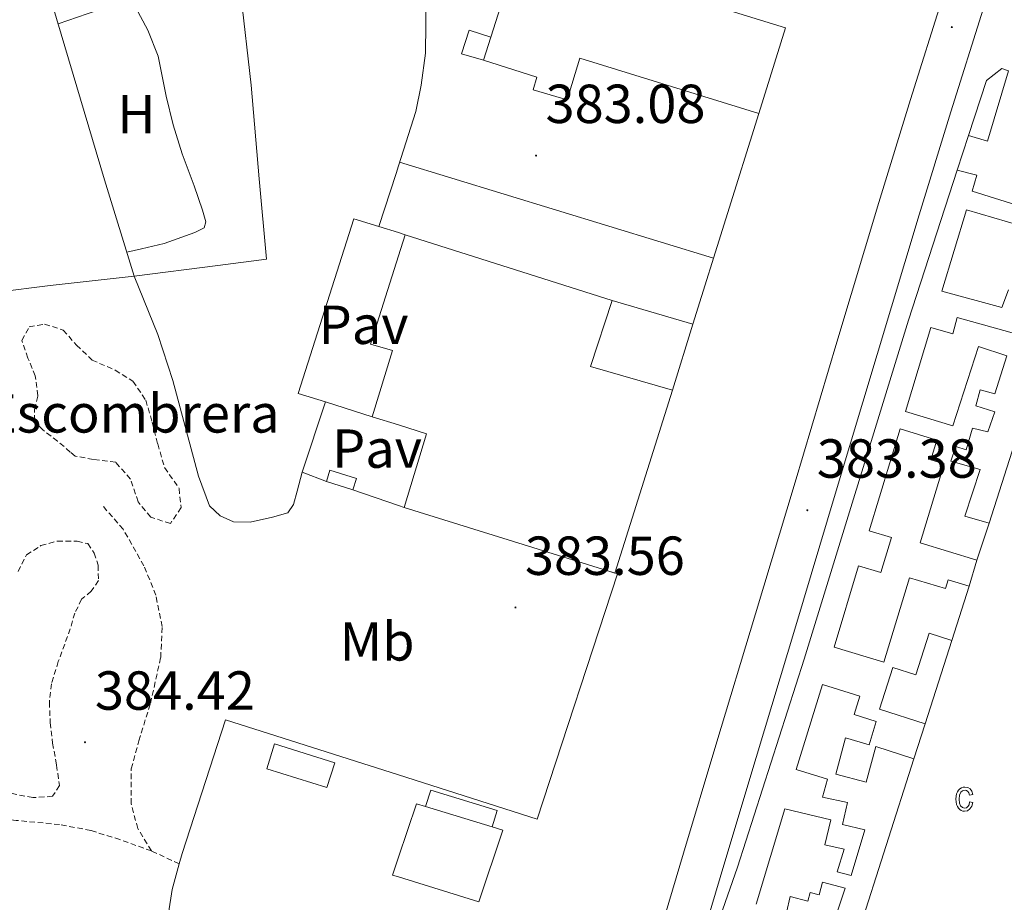
# Model space of a CAD drawing. Units: metres. Extents: x 597286 to 601783, y 4661627 to 4664659.
# Drawn here: x 599297 to 599477, y 4663185 to 4663346 of the extents above; entities that cross this region are included whole.
import ezdxf
from ezdxf.enums import TextEntityAlignment as Align

# ---------------------------------------------------------------- set-up
doc = ezdxf.new("R2010")
doc.units = ezdxf.units.M
doc.header["$MEASUREMENT"] = 0
doc.linetypes.add('TRAZOSX2', pattern=[1.5, 1, -0.5])
for name, color, linetype, lineweight in [('Carátula', 7, 'Continuous', 5), ('Level 15', 1, 'Continuous', 0), ('Level 16', 1, 'Continuous', 0), ('Level 20', 19, 'Continuous', 0), ('Level 21', 19, 'Continuous', 0), ('Level 25', 1, 'Continuous', 0), ('Level 26', 92, 'Continuous', 0), ('Level 36', 19, 'Continuous', 40), ('Level 37', 92, 'Continuous', 0), ('Level 41', 19, 'Continuous', 0), ('Level 52', 1, 'Continuous', 13), ('Level 54', 13, 'Continuous', 0), ('Level 58', 43, 'Continuous', 0), ('Level 7', 1, 'Continuous', 0)]:
    doc.layers.add(name, color=color, linetype=linetype, lineweight=lineweight)
doc.styles.add('Arial', font='ARIAL.TTF', dxfattribs={"height": 0.2})

# ---------------------------------------------------------------- blocks, each defined once
blk = doc.blocks.new('5PATER')
at = {"layer": 'Carátula', "linetype": 'Continuous', "lineweight": 5}
h = blk.add_hatch(color=250, dxfattribs=at)
edge = h.paths.add_edge_path()
edge.add_ellipse((0, 0), major_axis=(-1.33, -1.34), ratio=0.999422, start_angle=0, end_angle=360)

msp = doc.modelspace()

# ---------------------------------------------------------------- linework, layer by layer
at = {"layer": 'Level 15', "linetype": 'Continuous', "lineweight": 13}
for points in [[(599381.73, 4663338.38, 386.6), (599383.07, 4663342.59, 386.97), (599388.38, 4663359.25, 388.47), (599436.83, 4663344.27, 390.89), (599431.95, 4663328.67, 390.85), (599399.34, 4663338.76, 386.79), (599397.02, 4663331.15, 386.91), (599390.8, 4663332.99, 387.19), (599391.46, 4663335.3, 386.59), (599381.73, 4663338.38, 386.32)], [(599477.5, 4663336.48, 386.08), (599473.63, 4663323.63, 386.05), (599470.22, 4663324.69, 386.11), (599468.15, 4663318.34, 386.07), (599471.74, 4663317.41, 386.13), (599470.84, 4663314.51, 386.16), (599479.96, 4663311.63, 385.86)], [(599479.79, 4663308.22, 385.97), (599469.85, 4663311.1, 386), (599465.34, 4663296.27, 386.07), (599476.25, 4663293.31, 386), (599477.5, 4663296.54, 386)], [(599361.46, 4663273.4, 389.26), (599365.17, 4663285.47, 386.97), (599361.14, 4663286.65, 386.79), (599366.25, 4663302.75, 391.5), (599367.45, 4663306.53, 392.61)], [(599367.45, 4663306.53, 391.57), (599405.24, 4663294.61, 391.9), (599401.28, 4663282.56, 390.85), (599416.22, 4663278.23, 391.08), (599405.73, 4663244.9, 390.2), (599403.45, 4663245.61, 390.12)], [(599473.96, 4663253.98, 386.19), (599491.02, 4663307.44, 386.71)], [(599479.27, 4663288.37, 386.55), (599468.11, 4663291.49, 386.66), (599467.35, 4663288.53, 388.5), (599463.35, 4663289.66, 388.31), (599458.68, 4663274.35, 388.32), (599467.32, 4663271.76, 387.44), (599472.03, 4663286.21, 386.8), (599477.21, 4663284.48, 386.79), (599475.01, 4663277.57, 386.88), (599472.3, 4663278.32, 386.77), (599471.56, 4663275.37, 386.75), (599475.01, 4663274.27, 388.57), (599473.75, 4663270.66, 386.03), (599470.93, 4663271.29, 386.12), (599469.77, 4663267.36, 386.18), (599467.88, 4663267.97, 385.95), (599467, 4663265.32, 385.99), (599472.34, 4663263.75, 385.95), (599469.53, 4663255.29, 386.11), (599473.96, 4663253.98, 386.19)], [(599403.45, 4663245.61, 390.12), (599367.28, 4663256.83, 388.9), (599371.35, 4663270.29, 388.91), (599366.25, 4663271.89, 389.09), (599361.46, 4663273.4, 389.26)], [(599445.67, 4663231.41, 387.46), (599450.15, 4663246.22, 387.47), (599454.22, 4663244.99, 387.55), (599456.14, 4663251.35, 387.58), (599452.1, 4663252.57, 387.54), (599457.74, 4663271.18, 386.45), (599464.43, 4663269.15, 386.49), (599463.33, 4663265.52, 386.96), (599465.75, 4663264.79, 386.93), (599461.36, 4663250.39, 386.93), (599471.73, 4663247.23, 386.47), (599470.29, 4663242.5, 386.52), (599466.5, 4663243.66, 386.67), (599466.01, 4663242.05, 386.69), (599459.44, 4663244.05, 386.95), (599454.73, 4663228.65, 386.74), (599445.67, 4663231.41, 387.46)], [(599353.1, 4663261.58, 385.98), (599357.94, 4663260.06, 385.97), (599358.6, 4663262.16, 385.32), (599353.76, 4663263.68, 385.33), (599353.1, 4663261.58, 385.98)], [(599462.28, 4663217.42, 386.32), (599467.16, 4663232.62, 386.24), (599463.03, 4663233.95, 386.32), (599460.58, 4663226.32, 386.35), (599456.37, 4663227.67, 386.4), (599453.94, 4663220.1, 386.39), (599462.28, 4663217.42, 386.32)], [(599450.12, 4663179.44, 386.42), (599460.25, 4663211.04, 386.64), (599453.28, 4663213.26, 388.71), (599451.53, 4663206.77, 389.77), (599446, 4663208.25, 389.71), (599447.79, 4663214.88, 388.09), (599452.08, 4663213.55, 387.4), (599453.38, 4663217.86, 387.16), (599449.33, 4663219.12, 387.94), (599450.37, 4663222.44, 387.99), (599443.58, 4663224.57, 388.61), (599438.77, 4663209.07, 389.15), (599444.49, 4663207.33, 390.26), (599443.55, 4663204.01, 389.89), (599448.11, 4663203.08, 386.75), (599447.19, 4663199.05, 386.61), (599451.31, 4663198.11, 386.72), (599448.78, 4663189.77, 386.99), (599446.27, 4663190.4, 388.45), (599447.55, 4663194.54, 388.59), (599443.99, 4663195.37, 388.37), (599445.09, 4663199.89, 387.84), (599436.73, 4663201.93, 387.98), (599431.45, 4663184.55, 386.19)], [(599343.65, 4663213.74, 387.83), (599354.63, 4663210.29, 387.87), (599353.21, 4663205.79, 388.36), (599342.24, 4663209.23, 388.33), (599343.65, 4663213.74, 387.83)], [(599371.2, 4663202.33, 387.6), (599372.13, 4663205.34, 387.6), (599384.24, 4663201.61, 387.46), (599383.32, 4663198.61, 387.46)], [(599383.32, 4663198.61, 387.46), (599371.2, 4663202.33, 387.6)], [(599436.98, 4663183.03, 386.31), (599437.67, 4663185.93, 387.44), (599440.87, 4663185.06, 387.7), (599441.3, 4663186.65, 387.72), (599442.96, 4663186.21, 387.52), (599443.58, 4663188.57, 387.44), (599447.73, 4663187.45, 386.83), (599445.01, 4663179.4, 386.23)]]:
    msp.add_polyline3d(points, dxfattribs=at)
at = {"layer": 'Level 15', "color": 1, "linetype": 'Continuous', "lineweight": 0}
msp.add_polyline3d([(599383.32, 4663198.61, 389.83), (599385.26, 4663198.02, 389.7), (599380.93, 4663184.93, 389.7), (599366.25, 4663189.5, 389.84), (599365.15, 4663189.84, 389.85), (599366.25, 4663193.07, 389.83), (599369.55, 4663202.82, 389.78), (599371.2, 4663202.33, 389.79)], dxfattribs=at)
at = {"layer": 'Level 16', "color": 1, "linetype": 'Continuous', "lineweight": 13, "ltscale": 0.5}
for points in [[(599381.73, 4663338.38, 385.65), (599377.77, 4663339.56, 385.69), (599379.13, 4663343.88, 385.61), (599383.07, 4663342.59, 385.46)], [(599470.22, 4663324.69, 384.39), (599473.48, 4663334.7, 384.02), (599476.3, 4663336.86, 384.07), (599477.5, 4663336.48, 384.07)], [(599441.27, 4663157.54, 385.46), (599422.84, 4663163.1, 385.35), (599420.79, 4663166.38, 385.36), (599420.75, 4663170.24, 385.36), (599420.84, 4663170.53, 385.36), (599428.07, 4663191.26, 385.04), (599440.22, 4663229.17, 384.87), (599459.24, 4663291.02, 384.51), (599468.15, 4663318.34, 384.37)], [(599405.24, 4663294.61, 384.79), (599419.9, 4663290.26, 385.05), (599416.22, 4663278.23, 385.1)], [(599367.28, 4663256.83, 385.47), (599366.25, 4663257.19, 385.48), (599357.94, 4663260.06, 385.55)], [(599473.96, 4663253.98, 386.19), (599471.73, 4663247.23, 386.47)], [(599470.29, 4663242.5, 386.52), (599467.16, 4663232.62, 386.24)], [(599462.28, 4663217.42, 386.32), (599460.25, 4663211.04, 386.64)]]:
    msp.add_polyline3d(points, dxfattribs=at)
at = {"layer": 'Level 20', "color": 19, "linetype": 'Continuous', "lineweight": 0, "ltscale": 0.5}
for points in [[(599298.04, 4663368.23, 384.17), (599299.6, 4663371.42, 384.19), (599301.71, 4663375.13, 384.1), (599301.76, 4663375.69, 384.06), (599301.04, 4663377.44, 384.07), (599305.74, 4663380.42, 384.06), (599315.44, 4663385.63, 384.06), (599324.82, 4663390.25, 384.03), (599329.51, 4663392.41, 383.94), (599331.93, 4663392.43, 383.85), (599333.36, 4663391.92, 383.87), (599334.05, 4663390.67, 383.88), (599334.44, 4663387.21, 383.95), (599335.22, 4663379.88, 383.84), (599336.1, 4663366.26, 383.91), (599337.5, 4663350.45, 383.8), (599339.37, 4663333.82, 383.84), (599340.84, 4663316.78, 383.87), (599342.21, 4663302.1, 383.93), (599333.32, 4663300.94, 383.92), (599318.03, 4663299.02, 384.06), (599312.63, 4663316.59, 383.92), (599303.25, 4663348.27, 384.17), (599298.04, 4663368.23, 384.12)], [(599362.65, 4663308.08, 383.79), (599365.8, 4663317.75, 383.79), (599366.25, 4663319.16, 383.79), (599369.44, 4663329.02, 383.8), (599370.38, 4663333.86, 383.78), (599371.2, 4663339.66, 383.75), (599371.21, 4663344.99, 383.74), (599371.25, 4663353.98, 383.66), (599371.98, 4663369.34, 383.73), (599371.95, 4663382.89, 383.59), (599372.93, 4663382.65, 383.59)], [(599431.95, 4663328.67, 383.04), (599419.9, 4663290.26, 383.4)], [(599366.45, 4663319.79, 383.59), (599423.67, 4663302.28, 383.36)], [(599352.96, 4663276.1, 383.79), (599347.94, 4663277.62, 383.79), (599358.1, 4663309.5, 383.79), (599362.65, 4663308.08, 383.79)], [(599362.65, 4663308.08, 383.79), (599366.25, 4663306.95, 383.79), (599367.45, 4663306.53, 383.79)], [(599353.1, 4663261.58, 383.79), (599348.68, 4663263.3, 383.79), (599352.96, 4663276.1, 383.79)], [(599352.96, 4663276.1, 383.79), (599361.46, 4663273.4, 383.83)], [(599326.8, 4663193.76, 384.55), (599334.69, 4663218.15, 384.43), (599366.25, 4663208.09, 384.08), (599391.53, 4663200.03, 383.79), (599406.18, 4663244.75, 383.63), (599403.45, 4663245.61, 383.65)]]:
    msp.add_polyline3d(points, dxfattribs=at)
at = {"layer": 'Level 21', "color": 19, "linetype": 'Continuous', "lineweight": 13}
for points in [[(599487.75, 4663419.75, 382.16), (599484.95, 4663410.69, 382.2), (599478.65, 4663390.33, 382.29), (599472.08, 4663370.17, 382.34), (599465.53, 4663350.01, 382.4), (599459.63, 4663331.24, 382.53), (599453.87, 4663312.44, 382.69), (599446.21, 4663286.96, 382.92), (599438.56, 4663261.48, 383.15), (599431.35, 4663237.49, 383.35), (599424.14, 4663213.49, 383.51), (599418.25, 4663193.85, 383.58), (599412.36, 4663174.2, 383.63), (599408.78, 4663163.76, 383.71)], [(599472.85, 4663347.67, 382.4), (599466.97, 4663328.97, 382.53), (599461.22, 4663310.21, 382.69), (599453.57, 4663284.75, 382.92), (599445.91, 4663259.27, 383.15), (599438.71, 4663235.28, 383.35), (599431.5, 4663211.29, 383.51), (599425.61, 4663191.64, 383.58), (599419.68, 4663171.85, 383.63), (599413.03, 4663152.5, 383.77), (599406.36, 4663133.47, 383.91), (599399.33, 4663110.75, 383.88), (599392.24, 4663087.87, 383.84), (599385.67, 4663067.04, 383.96), (599379.12, 4663046.24, 384.08), (599373.01, 4663026.66, 384.09), (599366.87, 4663007.07, 384.11), (599366.25, 4663005.11, 384.12), (599360.42, 4662986.73, 384.22), (599353.95, 4662966.41, 384.32), (599346.98, 4662944.49, 384.41)]]:
    msp.add_polyline3d(points, dxfattribs=at)
at = {"layer": 'Level 21', "color": 19, "linetype": 'TRAZOSX2', "lineweight": 0}
for points in [[(599321.2, 4663194.23, 384.29), (599318.72, 4663198.31, 384.19), (599317.49, 4663202.83, 384.27), (599317.52, 4663209.21, 384.36), (599318.91, 4663214.3, 384.82), (599321.02, 4663221.13, 384.77), (599322.89, 4663229.48, 384.48), (599323.16, 4663235.14, 384.47), (599322.01, 4663240.86, 384.45), (599319.84, 4663246.21, 384.35), (599316.05, 4663252.87, 384.09), (599312.29, 4663257.18, 383.89)], [(599321.2, 4663194.23, 384.29), (599315.46, 4663196.31, 384.38), (599310.15, 4663197.95, 384.35), (599304.45, 4663199.05, 384.27), (599296.55, 4663199.8, 384.32), (599289.75, 4663200.54, 384.38), (599282.02, 4663201.21, 384.52), (599274.12, 4663201.45, 384.51), (599265.7, 4663201.58, 384.51), (599256.94, 4663201.73, 384.74), (599249.16, 4663201.24, 384.71), (599239.78, 4663199.97, 384.89), (599230.63, 4663198.44, 385.07), (599222.92, 4663196.61, 385.2), (599210.67, 4663193.55, 385.15), (599200.44, 4663191.23, 385.31), (599189.72, 4663188.85, 385.82), (599183.56, 4663186.21, 385.69), (599180.34, 4663183.18, 385.97), (599178.01, 4663178.73, 385.93), (599177.24, 4663173.3, 385.95), (599176.86, 4663167.55, 386.04)], [(599326.28, 4663191.89, 384.49), (599321.2, 4663194.23, 384.29)]]:
    msp.add_polyline3d(points, dxfattribs=at)
at = {"layer": 'Level 25', "color": 1, "linetype": 'Continuous', "lineweight": 0}
msp.add_polyline3d([(599326.8, 4663193.76, 384.84), (599326.28, 4663191.89, 384.8), (599324.97, 4663187.2, 384.7), (599323.75, 4663179.39, 384.72), (599323.14, 4663163.45, 384.56)], dxfattribs=at)
at = {"layer": 'Level 36', "color": 92, "linetype": 'Continuous', "lineweight": 0}
for points in [[(599304.22, 4663345, 384.21), (599309.48, 4663346.82, 384.17), (599315.82, 4663348.88, 384.21), (599317.32, 4663349.06, 384.12), (599318.32, 4663348.04, 384.07), (599320.55, 4663343.84, 384.07), (599322.41, 4663339.15, 384.12), (599323.92, 4663331.81, 384.03), (599325.18, 4663326.58, 384.01), (599326.8, 4663321.31, 383.97), (599329, 4663315.48, 383.95), (599330.5, 4663311.04, 383.87), (599331.1, 4663308.95, 383.79), (599330.82, 4663307.81, 383.79), (599329.13, 4663306.97, 383.83), (599323.53, 4663304.95, 383.93), (599319.42, 4663304, 383.94), (599316.69, 4663303.38, 383.93)], [(599348.68, 4663263.3, 384.01), (599347.76, 4663259.8, 384.13), (599347.08, 4663257.37, 384.22), (599346.06, 4663255.89, 384.23), (599343.28, 4663255.09, 384.23), (599339.23, 4663254.19, 384.25), (599336.16, 4663254.21, 384.29), (599333.75, 4663255.31, 384.33), (599331.8, 4663257.17, 384.56), (599329.77, 4663262.58, 384.38), (599325.09, 4663279.97, 384.21), (599322.35, 4663288.38, 384.12), (599318.03, 4663299.02, 384.07), (599312.06, 4663298.35, 384.06), (599302.75, 4663297.29, 384.13), (599293, 4663296.08, 384.12), (599279.53, 4663295.22, 384.23)]]:
    msp.add_polyline3d(points, dxfattribs=at)
at = {"layer": 'Level 36', "color": 19, "linetype": 'TRAZOSX2', "lineweight": 0}
for points in [[(599300.5, 4663277.22, 383.93), (599300.02, 4663280.82, 384.13), (599298.68, 4663284.09, 384.11), (599297.55, 4663287.3, 384.28), (599298.92, 4663289.77, 384.08), (599301.71, 4663290.28, 384.27), (599305.13, 4663289.19, 384.33), (599307.54, 4663286.44, 384.25), (599310.38, 4663283.72, 384.25), (599314.59, 4663281.89, 384.17), (599317.83, 4663279.85, 384.09), (599320.17, 4663276.43, 383.93), (599321.36, 4663272.38, 383.95), (599322.35, 4663268.44, 384.3), (599323.61, 4663264.12, 384.27), (599326.25, 4663260.31, 384.42), (599326.6, 4663256.83, 384.44), (599324.67, 4663253.91, 384.27), (599321.07, 4663255.09, 384.27), (599318.77, 4663257.88, 384.15), (599317.39, 4663262.03, 383.97), (599314.69, 4663265.08, 384.07), (599310.6, 4663265.62, 384.14), (599307.27, 4663266.23, 384.1), (599306.41, 4663266.96, 384.1), (599304.09, 4663268.95, 384.1), (599301.37, 4663271, 384.1), (599299.85, 4663272.68, 384.1), (599299.86, 4663274.73, 384.1), (599300.5, 4663277.22, 384.09)], [(599296.88, 4663245.2, 384.6), (599298.42, 4663248.19, 384.63), (599301.05, 4663249.89, 384.64), (599304.05, 4663250.72, 384.55), (599307.69, 4663250.73, 384.56), (599309.61, 4663250.26, 384.37), (599310.76, 4663248.55, 384.51), (599311.48, 4663246.32, 384.58), (599311.55, 4663243.51, 384.56), (599310.23, 4663241.59, 384.57), (599308.48, 4663240.11, 384.57), (599307.24, 4663237.61, 384.57), (599306.4, 4663234.74, 384.59), (599305.4, 4663231.96, 384.68), (599304.22, 4663228.76, 384.66), (599302.96, 4663224.7, 384.65), (599302.59, 4663221.36, 384.65), (599302.74, 4663217.63, 384.5), (599303.19, 4663213.89, 384.55), (599303.9, 4663209.88, 384.55), (599304.42, 4663206.17, 384.73), (599303.18, 4663204.19, 384.53), (599299.6, 4663203.95, 384.69), (599295.82, 4663204.69, 384.83)]]:
    msp.add_polyline3d(points, dxfattribs=at)
at = {"layer": 'Level 36', "color": 19, "linetype": 'Continuous', "lineweight": 0}
msp.add_polyline3d([(599319.5, 4663277.41, 0.01), (599319.58, 4663277.22, 0.01)], dxfattribs=at)
at = {"layer": 'Level 52', "color": 1, "linetype": 'Continuous', "lineweight": 13}
for points in [[(599381.73, 4663338.38, 386.32), (599381.73, 4663338.38, 386.6), (599383.07, 4663342.59, 386.97), (599388.38, 4663359.25, 388.47), (599436.83, 4663344.27, 390.89), (599431.95, 4663328.67, 390.85), (599399.34, 4663338.76, 386.79), (599397.02, 4663331.15, 386.91), (599390.8, 4663332.99, 387.19), (599391.46, 4663335.3, 386.59), (599381.73, 4663338.38, 386.32)], [(599403.45, 4663245.61, 390.12), (599367.28, 4663256.83, 388.9), (599371.35, 4663270.29, 388.91), (599366.25, 4663271.89, 389.09), (599361.46, 4663273.4, 389.26), (599365.17, 4663285.47, 386.97), (599361.14, 4663286.65, 386.79), (599366.25, 4663302.75, 391.5), (599367.45, 4663306.53, 392.61), (599405.24, 4663294.61, 391.9), (599401.28, 4663282.56, 390.85), (599416.22, 4663278.23, 391.08), (599405.73, 4663244.9, 390.2), (599403.45, 4663245.61, 390.12)], [(599445.67, 4663231.41, 387.46), (599450.15, 4663246.22, 387.47), (599454.22, 4663244.99, 387.55), (599456.14, 4663251.35, 387.58), (599452.1, 4663252.57, 387.54), (599457.74, 4663271.18, 386.45), (599464.43, 4663269.15, 386.49), (599463.33, 4663265.52, 386.96), (599465.75, 4663264.79, 386.93), (599461.36, 4663250.39, 386.93), (599471.73, 4663247.23, 386.47), (599470.29, 4663242.5, 386.52), (599466.5, 4663243.66, 386.67), (599466.01, 4663242.05, 386.69), (599459.44, 4663244.05, 386.95), (599454.73, 4663228.65, 386.74), (599445.67, 4663231.41, 387.46)], [(599353.1, 4663261.58, 385.98), (599353.76, 4663263.68, 385.33), (599358.6, 4663262.16, 385.32), (599357.94, 4663260.06, 385.97), (599353.1, 4663261.58, 385.98)], [(599462.28, 4663217.42, 386.32), (599453.94, 4663220.1, 386.39), (599456.37, 4663227.67, 386.4), (599460.58, 4663226.32, 386.35), (599463.03, 4663233.95, 386.32), (599467.16, 4663232.62, 386.24), (599462.28, 4663217.42, 386.32)], [(599343.65, 4663213.74, 387.83), (599354.63, 4663210.29, 387.87), (599353.21, 4663205.79, 388.36), (599342.24, 4663209.23, 388.33), (599343.65, 4663213.74, 387.83)], [(599383.32, 4663198.61, 387.46), (599371.2, 4663202.33, 387.6), (599372.13, 4663205.34, 387.6), (599384.24, 4663201.61, 387.46), (599383.32, 4663198.61, 387.46)]]:
    msp.add_polyline3d(points, close=True, dxfattribs=at)
for points in [[(599479.96, 4663311.63, 385.86), (599470.84, 4663314.51, 386.16), (599471.74, 4663317.41, 386.13), (599468.15, 4663318.34, 386.07), (599470.22, 4663324.69, 386.11), (599473.63, 4663323.63, 386.05), (599477.5, 4663336.48, 386.08)], [(599477.5, 4663296.54, 386), (599476.25, 4663293.31, 386), (599465.34, 4663296.27, 386.07), (599469.85, 4663311.1, 386), (599479.79, 4663308.22, 385.97)], [(599491.02, 4663307.44, 386.71), (599473.96, 4663253.98, 386.19), (599473.96, 4663253.98, 386.19), (599469.53, 4663255.29, 386.11), (599472.34, 4663263.75, 385.95), (599467, 4663265.32, 385.99), (599467.88, 4663267.97, 385.95), (599469.77, 4663267.36, 386.18), (599470.93, 4663271.29, 386.12), (599473.75, 4663270.66, 386.03), (599475.01, 4663274.27, 388.57), (599471.56, 4663275.37, 386.75), (599472.3, 4663278.32, 386.77), (599475.01, 4663277.57, 386.88), (599477.21, 4663284.48, 386.79), (599472.03, 4663286.21, 386.8), (599467.32, 4663271.76, 387.44), (599458.68, 4663274.35, 388.32), (599463.35, 4663289.66, 388.31), (599467.35, 4663288.53, 388.5), (599468.11, 4663291.49, 386.66), (599479.27, 4663288.37, 386.55)], [(599431.45, 4663184.55, 386.19), (599436.73, 4663201.93, 387.98), (599445.09, 4663199.89, 387.84), (599443.99, 4663195.37, 388.37), (599447.55, 4663194.54, 388.59), (599446.27, 4663190.4, 388.45), (599448.78, 4663189.77, 386.99), (599451.31, 4663198.11, 386.72), (599447.19, 4663199.05, 386.61), (599448.11, 4663203.08, 386.75), (599443.55, 4663204.01, 389.89), (599444.49, 4663207.33, 390.26), (599438.77, 4663209.07, 389.15), (599443.58, 4663224.57, 388.61), (599450.37, 4663222.44, 387.99), (599449.33, 4663219.12, 387.94), (599453.38, 4663217.86, 387.16), (599452.08, 4663213.55, 387.4), (599447.79, 4663214.88, 388.09), (599446, 4663208.25, 389.71), (599451.53, 4663206.77, 389.77), (599453.28, 4663213.26, 388.71), (599460.25, 4663211.04, 386.64), (599450.12, 4663179.44, 386.42)], [(599445.01, 4663179.4, 386.23), (599447.73, 4663187.45, 386.83), (599443.58, 4663188.57, 387.44), (599442.96, 4663186.21, 387.52), (599441.3, 4663186.65, 387.72), (599440.87, 4663185.06, 387.7), (599437.67, 4663185.93, 387.44), (599436.98, 4663183.03, 386.31)]]:
    msp.add_polyline3d(points, dxfattribs=at)
at = {"layer": 'Level 52', "color": 1, "linetype": 'Continuous', "lineweight": 0}
msp.add_polyline3d([(599371.2, 4663202.33, 389.79), (599371.2, 4663202.33, 387.6), (599383.32, 4663198.61, 387.46), (599385.26, 4663198.02, 389.7), (599380.93, 4663184.93, 389.7), (599366.25, 4663189.5, 389.84), (599365.15, 4663189.84, 389.85), (599366.25, 4663193.07, 389.83), (599369.55, 4663202.82, 389.78), (599371.2, 4663202.33, 389.79)], close=True, dxfattribs=at)
at = {"layer": 'Level 54', "color": 13, "linetype": 'Continuous', "lineweight": 0}
for points in [[(599344.94, 4662963.41, 384.34), (599345.9, 4662966.43, 384.33), (599346.63, 4662968.74, 384.32), (599353.1, 4662989.06, 384.22), (599359.55, 4663009.38, 384.11), (599365.68, 4663028.95, 384.09), (599366.25, 4663030.78, 384.09), (599371.79, 4663048.53, 384.08), (599378.34, 4663069.35, 383.96), (599384.91, 4663090.17, 383.84), (599391.99, 4663113.02, 383.88), (599399.07, 4663135.88, 383.91), (599404.76, 4663152.12, 383.79), (599405.77, 4663155.02, 383.77), (599408.78, 4663163.76, 383.71), (599412.36, 4663174.2, 383.63), (599418.25, 4663193.85, 383.58), (599424.14, 4663213.49, 383.51), (599431.35, 4663237.49, 383.35), (599438.56, 4663261.48, 383.15), (599446.21, 4663286.96, 382.92), (599453.87, 4663312.44, 382.69), (599459.63, 4663331.24, 382.53), (599465.53, 4663350.01, 382.4)], [(599472.85, 4663347.67, 382.4), (599466.97, 4663328.97, 382.53), (599461.22, 4663310.21, 382.69), (599453.57, 4663284.75, 382.92), (599445.91, 4663259.27, 383.15), (599438.71, 4663235.28, 383.35), (599431.5, 4663211.29, 383.51), (599425.61, 4663191.64, 383.58), (599419.68, 4663171.85, 383.63), (599413.03, 4663152.5, 383.77), (599406.36, 4663133.47, 383.91), (599399.33, 4663110.75, 383.88), (599392.24, 4663087.87, 383.84), (599385.67, 4663067.04, 383.96), (599379.12, 4663046.24, 384.08), (599373.01, 4663026.66, 384.09), (599366.87, 4663007.07, 384.11), (599366.25, 4663005.11, 384.12), (599360.42, 4662986.73, 384.22), (599353.95, 4662966.41, 384.32), (599346.98, 4662944.49, 384.41)]]:
    msp.add_polyline3d(points, dxfattribs=at)
at = {"layer": 'Level 58', "color": 6, "linetype": 'Continuous', "lineweight": 0}
msp.add_polyline3d([(599450.12, 4663179.44, 0.01), (599460.25, 4663211.04, 0.01), (599462.28, 4663217.42, 0.01), (599467.16, 4663232.62, 0.01), (599470.29, 4663242.5, 0.01), (599471.73, 4663247.23, 0.01), (599473.96, 4663253.98, 0.01), (599491.02, 4663307.44, 0.01), (599505.83, 4663303.21, 0.01), (599565.59, 4663286.21, 0.01), (599575.67, 4663283.34, 0.01), (599638.38, 4663265.57, 0.01), (599626.36, 4663223.57, 0.01), (599620.79, 4663225.1, 0.01), (599619.18, 4663220.45, 0.01), (599620.62, 4663220.08, 0.01), (599617.19, 4663207.57, 0.01), (599621.35, 4663206.22, 0.01), (599600.79, 4663134.73, 0.01), (599516.01, 4663159.85, 0.01), (599517.93, 4663166.4, 0.01), (599513.05, 4663167.83, 0.01), (599511.14, 4663161.33, 0.01), (599450.12, 4663179.44, 0.01)], close=True, dxfattribs=at)
at = {"layer": 'Level 58', "color": 43, "linetype": 'Continuous', "lineweight": 0}
msp.add_polyline3d([(599470.4, 4663203.17, 0.01), (599470.97, 4663203.06, 0.01), (599470.79, 4663202.37, 0.01), (599470.46, 4663201.88, 0.01), (599470.02, 4663201.57, 0.01), (599469.49, 4663201.47, 0.01), (599469.16, 4663201.5, 0.01), (599468.86, 4663201.61, 0.01), (599468.59, 4663201.78, 0.01), (599468.36, 4663202.03, 0.01), (599468.16, 4663202.34, 0.01), (599468.02, 4663202.72, 0.01), (599467.94, 4663203.17, 0.01), (599467.91, 4663203.68, 0.01), (599467.94, 4663204.2, 0.01), (599468.03, 4663204.64, 0.01), (599468.17, 4663205.02, 0.01), (599468.37, 4663205.33, 0.01), (599468.61, 4663205.57, 0.01), (599468.89, 4663205.75, 0.01), (599469.2, 4663205.85, 0.01), (599469.55, 4663205.89, 0.01), (599470.06, 4663205.8, 0.01), (599470.48, 4663205.55, 0.01), (599470.79, 4663205.12, 0.01), (599470.97, 4663204.53, 0.01), (599470.4, 4663204.41, 0.01), (599470.28, 4663204.81, 0.01), (599470.09, 4663205.09, 0.01), (599469.84, 4663205.26, 0.01), (599469.56, 4663205.32, 0.01), (599469.13, 4663205.22, 0.01), (599468.78, 4663204.93, 0.01), (599468.55, 4663204.43, 0.01), (599468.48, 4663203.69, 0.01), (599468.55, 4663202.94, 0.01), (599468.76, 4663202.43, 0.01), (599469.09, 4663202.13, 0.01), (599469.49, 4663202.04, 0.01), (599469.82, 4663202.11, 0.01), (599470.09, 4663202.31, 0.01), (599470.29, 4663202.66, 0.01), (599470.4, 4663203.17, 0.01)], close=True, dxfattribs=at)

# ---------------------------------------------------------------- block references
at = {"layer": 'Level 7', "color": 19, "linetype": 'Continuous', "lineweight": 0, "xscale": 0.09999983015004542, "yscale": 0.09999983015004542}
for p in [(599467.16, 4663344.42, 382.96), (599391.34, 4663321, 383.09), (599440.81, 4663256.34, 383.39), (599387.58, 4663238.62, 383.57), (599309.09, 4663214.04, 384.43)]:
    msp.add_blockref('5PATER', p, dxfattribs=at)

# ---------------------------------------------------------------- texts
at = {"layer": 'Level 26', "color": 19, "linetype": 'Continuous', "lineweight": 0, "style": 'Arial'}
for p in [(599359.89, 4663290.16, 383.69), (599362.34, 4663267.58, 383.82)]:
    msp.add_text('Pav', height=7, dxfattribs=at).set_placement(p, align=Align.MIDDLE_CENTER)
at = {"layer": 'Level 37', "color": 92, "linetype": 'Continuous', "lineweight": 0, "style": 'Arial'}
for s, p in [('H', (599318.46, 4663328.57, 384.06)), ('Mb', (599362.35, 4663232.44, 384.03))]:
    msp.add_text(s, height=7, dxfattribs=at).set_placement(p, align=Align.MIDDLE_CENTER)
at = {"layer": 'Level 37', "color": 19, "linetype": 'Continuous', "lineweight": 0, "style": 'Arial'}
msp.add_text('Escombrera', height=7, dxfattribs=at).set_placement((599317.8, 4663274, 384.19), align=Align.MIDDLE_CENTER)
at = {"layer": 'Level 41', "color": 19, "linetype": 'Continuous', "lineweight": 0, "style": 'Arial'}
for s, p in [('383.08', (599393.07, 4663324.75, 383.09)), ('383.38', (599442.54, 4663260.09, 383.39)), ('383.56', (599389.31, 4663242.37, 383.57)), ('384.42', (599310.9, 4663217.79, 384.43))]:
    msp.add_text(s, height=7, dxfattribs=at).set_placement(p, align=Align.BOTTOM_LEFT)

doc.saveas('drawing.dxf')
